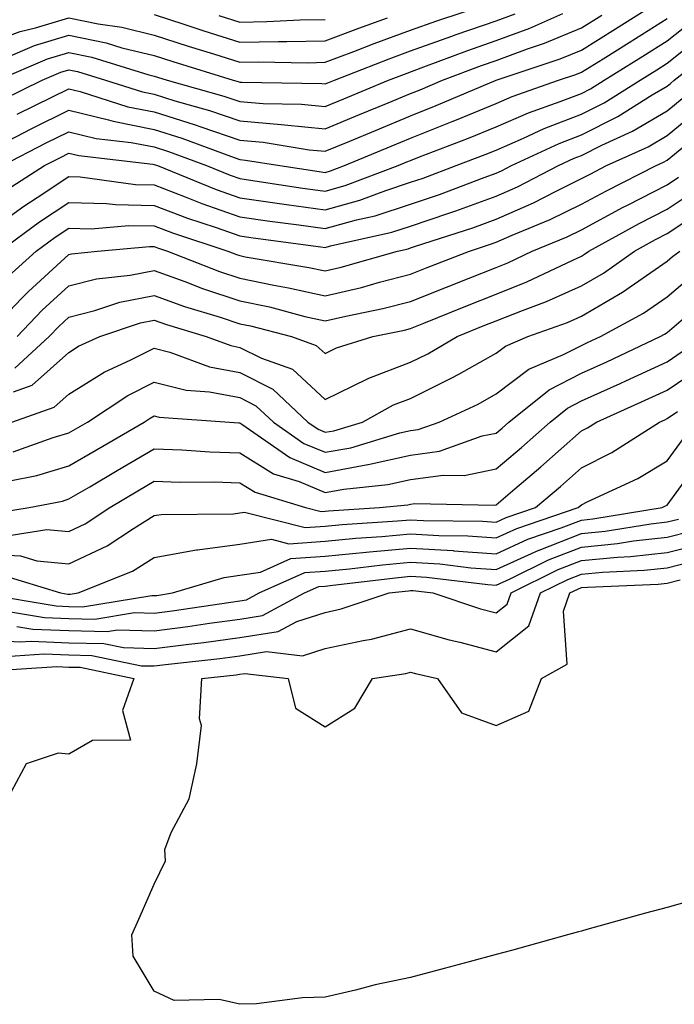
# Model space of a CAD drawing. Units: inches. Extents: x 994883 to 997523, y 7255658 to 7258298.
# Drawn here: x 995292 to 995369, y 7257484 to 7257599 of the extents above; entities that cross this region are included whole.
import ezdxf

# ---------------------------------------------------------------- set-up
doc = ezdxf.new("R2010")
doc.units = ezdxf.units.IN
doc.header["$MEASUREMENT"] = 0
doc.layers.add('Contour_99487255', color=7, linetype='Continuous', true_color=0x318b73)

msp = doc.modelspace()

# ---------------------------------------------------------------- linework, layer by layer
at = {"layer": 'Contour_99487255'}
for points in [[(995292.01, 7257587.96, 3040), (995296.06, 7257589.93, 3040), (995298.05, 7257590.91, 3040), (995299.37, 7257590.6, 3040), (995304.95, 7257588.82, 3040), (995308.05, 7257588.22, 3040), (995312.84, 7257586.71, 3040), (995313.5, 7257586.47, 3040), (995318.05, 7257584.9, 3040), (995320.8, 7257584.67, 3040), (995326.18, 7257583.79, 3040), (995328.05, 7257583.6, 3040), (995330.93, 7257584.8, 3040), (995333.92, 7257586.05, 3040), (995338.05, 7257587.76, 3040), (995341.03, 7257588.94, 3040), (995348.05, 7257591.92, 3040), (995348.06, 7257591.93, 3040), (995355.55, 7257594.42, 3040), (995358.05, 7257595.45, 3040), (995362.03, 7257597.94, 3040), (995367.61, 7257601.48, 3040)], [(995288.05, 7257596.03, 3044), (995292.37, 7257597.6, 3044), (995294.16, 7257598.03, 3044), (995298.05, 7257599.21, 3044), (995301.46, 7257598.51, 3044), (995304.25, 7257598.12, 3044), (995308.05, 7257597.19, 3044), (995312.03, 7257595.9, 3044), (995314.97, 7257595, 3044), (995318.05, 7257594.02, 3044), (995320.19, 7257594.06, 3044), (995326, 7257593.97, 3044), (995328.05, 7257594.01, 3044), (995331.41, 7257595.28, 3044), (995333.77, 7257596.2, 3044), (995338.05, 7257597.77, 3044), (995341.1, 7257598.87, 3044), (995346.91, 7257600.78, 3044)], [(995289.7, 7257591.92, 3042), (995295.56, 7257594.41, 3042), (995298.05, 7257595.16, 3042), (995300.74, 7257594.61, 3042), (995307.42, 7257592.55, 3042), (995308.05, 7257592.4, 3042), (995308.41, 7257592.28, 3042), (995309.57, 7257591.92, 3042), (995316.19, 7257590.06, 3042), (995318.05, 7257589.43, 3042), (995320.77, 7257589.2, 3042), (995325.26, 7257589.13, 3042), (995328.05, 7257588.85, 3042), (995330.22, 7257589.75, 3042), (995335.46, 7257591.92, 3042), (995337.33, 7257592.64, 3042), (995339.6, 7257593.47, 3042), (995344.61, 7257595.36, 3042), (995348.05, 7257596.55, 3042), (995351.98, 7257597.99, 3042), (995355.84, 7257599.71, 3042)], [(995290.68, 7257594.55, 3043), (995294.01, 7257595.96, 3043), (995298.05, 7257597.18, 3043), (995302.42, 7257596.29, 3043), (995304.25, 7257595.72, 3043), (995308.05, 7257594.79, 3043), (995310.22, 7257594.09, 3043), (995317.27, 7257591.92, 3043), (995317.88, 7257591.75, 3043), (995318.05, 7257591.7, 3043), (995318.3, 7257591.67, 3043), (995327.65, 7257591.52, 3043), (995328.05, 7257591.48, 3043), (995328.36, 7257591.61, 3043), (995329.12, 7257591.92, 3043), (995335.55, 7257594.42, 3043), (995338.05, 7257595.34, 3043), (995342.88, 7257597.09, 3043), (995343.38, 7257597.25, 3043), (995348.05, 7257598.86, 3043), (995350.29, 7257599.68, 3043)], [(995290.28, 7257581.92, 3038), (995295.39, 7257584.58, 3038), (995298.05, 7257585.88, 3038), (995301.24, 7257585.11, 3038), (995305.33, 7257584.64, 3038), (995308.05, 7257584.11, 3038), (995309.72, 7257583.59, 3038), (995314.15, 7257581.92, 3038), (995316.93, 7257580.8, 3038), (995318.05, 7257580.4, 3038), (995319.82, 7257580.15, 3038), (995325.43, 7257579.3, 3038), (995328.05, 7257578.94, 3038), (995330.38, 7257579.59, 3038), (995336.59, 7257581.92, 3038), (995337.62, 7257582.35, 3038), (995338.05, 7257582.54, 3038), (995339.07, 7257582.94, 3038), (995344.83, 7257585.14, 3038), (995348.05, 7257586.47, 3038), (995351.85, 7257588.12, 3038), (995355.54, 7257589.41, 3038), (995358.05, 7257590.38, 3038), (995359.08, 7257590.89, 3038), (995360.71, 7257591.92, 3038), (995365.23, 7257594.74, 3038), (995368.05, 7257596.52, 3038), (995371.06, 7257598.91, 3038)], [(995290.31, 7257589.66, 3041), (995294.92, 7257591.92, 3041), (995297.11, 7257592.86, 3041), (995298.05, 7257593.14, 3041), (995299.06, 7257592.93, 3041), (995302.34, 7257591.92, 3041), (995306.67, 7257590.54, 3041), (995308.05, 7257590.27, 3041), (995310.45, 7257589.52, 3041), (995314.51, 7257588.38, 3041), (995318.05, 7257587.16, 3041), (995322.88, 7257586.75, 3041), (995323.27, 7257586.7, 3041), (995328.05, 7257586.23, 3041), (995332.07, 7257587.9, 3041), (995335.4, 7257589.27, 3041), (995338.05, 7257590.37, 3041), (995339.16, 7257590.81, 3041), (995341.76, 7257591.92, 3041), (995346.33, 7257593.64, 3041), (995348.05, 7257594.23, 3041), (995351.71, 7257595.58, 3041), (995353.72, 7257596.25, 3041), (995358.05, 7257598.03, 3041), (995360.44, 7257599.53, 3041)], [(995290.95, 7257584.82, 3039), (995293.71, 7257586.26, 3039), (995298.05, 7257588.4, 3039), (995302.68, 7257587.29, 3039), (995303.24, 7257587.11, 3039), (995308.05, 7257586.16, 3039), (995311.28, 7257585.15, 3039), (995316.95, 7257583.02, 3039), (995318.05, 7257582.64, 3039), (995318.71, 7257582.58, 3039), (995322.75, 7257581.92, 3039), (995327.36, 7257581.23, 3039), (995328.05, 7257581.13, 3039), (995328.67, 7257581.3, 3039), (995330.31, 7257581.92, 3039), (995335.76, 7257584.21, 3039), (995338.05, 7257585.14, 3039), (995342.9, 7257587.07, 3039), (995343.41, 7257587.28, 3039), (995348.05, 7257589.2, 3039), (995349.94, 7257590.03, 3039), (995355.37, 7257591.92, 3039), (995357.39, 7257592.58, 3039), (995358.05, 7257592.86, 3039), (995360.56, 7257594.43, 3039), (995363.63, 7257596.34, 3039), (995368.05, 7257599.14, 3039)], [(995308.05, 7257599.59, 3045), (995311.5, 7257598.47, 3045), (995313.83, 7257597.7, 3045), (995318.05, 7257596.36, 3045), (995322.57, 7257596.44, 3045), (995323.54, 7257596.43, 3045), (995328.05, 7257596.52, 3045), (995331.97, 7257598, 3045), (995335.34, 7257599.21, 3045)], [(995315.61, 7257599.48, 3046), (995318.05, 7257598.71, 3046), (995321.2, 7257598.77, 3046), (995325.1, 7257598.97, 3046), (995328.05, 7257599.03, 3046)], [(995290.84, 7257579.13, 3037), (995295.21, 7257581.92, 3037), (995297.08, 7257582.89, 3037), (995298.05, 7257583.38, 3037), (995299.22, 7257583.09, 3037), (995307.88, 7257582.09, 3037), (995308.05, 7257582.06, 3037), (995308.15, 7257582.02, 3037), (995308.42, 7257581.92, 3037), (995315.28, 7257579.15, 3037), (995318.05, 7257578.17, 3037), (995322.42, 7257577.55, 3037), (995323.51, 7257577.38, 3037), (995328.05, 7257576.74, 3037), (995332.09, 7257577.88, 3037), (995335.15, 7257579.02, 3037), (995338.05, 7257579.97, 3037), (995339.51, 7257580.46, 3037), (995343.39, 7257581.92, 3037), (995346.76, 7257583.21, 3037), (995348.05, 7257583.75, 3037), (995351.27, 7257585.14, 3037), (995353.69, 7257586.28, 3037), (995358.05, 7257587.96, 3037), (995360.7, 7257589.27, 3037), (995364.89, 7257591.92, 3037), (995366.84, 7257593.13, 3037), (995368.05, 7257593.9, 3037), (995372.52, 7257597.45, 3037)], [(995288.05, 7257573.8, 3036), (995292.77, 7257577.2, 3036), (995294.33, 7257578.2, 3036), (995298.05, 7257580.64, 3036), (995299.36, 7257580.61, 3036), (995305.85, 7257579.72, 3036), (995308.05, 7257579.67, 3036), (995311.68, 7257578.29, 3036), (995313.63, 7257577.5, 3036), (995318.05, 7257575.94, 3036), (995321.57, 7257575.44, 3036), (995324.98, 7257574.99, 3036), (995328.05, 7257574.56, 3036), (995331.7, 7257575.57, 3036), (995333.91, 7257576.06, 3036), (995338.05, 7257577.41, 3036), (995341.41, 7257578.56, 3036), (995346.66, 7257580.53, 3036), (995348.05, 7257581.03, 3036), (995348.67, 7257581.3, 3036), (995349.87, 7257581.92, 3036), (995355.44, 7257584.53, 3036), (995358.05, 7257585.53, 3036), (995362.31, 7257587.66, 3036), (995366.32, 7257590.19, 3036), (995368.05, 7257591.22, 3036), (995368.44, 7257591.53, 3036), (995368.9, 7257591.92, 3036), (995374.04, 7257595.93, 3036)], [(995289.92, 7257571.92, 3035), (995294.61, 7257575.36, 3035), (995298.05, 7257577.62, 3035), (995302.46, 7257577.51, 3035), (995303.49, 7257577.36, 3035), (995308.05, 7257577.26, 3035), (995311.92, 7257575.79, 3035), (995315.28, 7257574.69, 3035), (995318.05, 7257573.72, 3035), (995319.62, 7257573.49, 3035), (995327.53, 7257572.44, 3035), (995328.05, 7257572.36, 3035), (995328.67, 7257572.54, 3035), (995335.83, 7257574.14, 3035), (995338.05, 7257574.85, 3035), (995342.5, 7257576.37, 3035), (995343.32, 7257576.65, 3035), (995348.05, 7257578.34, 3035), (995350.54, 7257579.43, 3035), (995355.34, 7257581.92, 3035), (995357.19, 7257582.78, 3035), (995358.05, 7257583.12, 3035), (995360.43, 7257584.3, 3035), (995364.03, 7257585.94, 3035), (995368.05, 7257588.33, 3035), (995370.02, 7257589.95, 3035)], [(995290.99, 7257568.98, 3034), (995294.22, 7257571.92, 3034), (995296.43, 7257573.54, 3034), (995298.05, 7257574.61, 3034), (995300.67, 7257574.54, 3034), (995305.05, 7257574.92, 3034), (995308.05, 7257574.86, 3034), (995310.18, 7257574.05, 3034), (995316.67, 7257571.92, 3034), (995317.66, 7257571.53, 3034), (995318.05, 7257571.4, 3034), (995318.7, 7257571.27, 3034), (995326.15, 7257570.02, 3034), (995328.05, 7257569.6, 3034), (995329.93, 7257570.04, 3034), (995336.49, 7257571.92, 3034), (995337.77, 7257572.2, 3034), (995338.05, 7257572.3, 3034), (995338.63, 7257572.5, 3034), (995345.31, 7257574.66, 3034), (995348.05, 7257575.65, 3034), (995352.41, 7257577.56, 3034), (995355.08, 7257578.95, 3034), (995358.05, 7257580.41, 3034), (995359.04, 7257580.93, 3034), (995360.98, 7257581.92, 3034), (995365.84, 7257584.13, 3034), (995368.05, 7257585.45, 3034), (995371.61, 7257588.36, 3034)], [(995288.25, 7257561.92, 3033), (995292.5, 7257566.37, 3033), (995293.04, 7257566.93, 3033), (995293.32, 7257567.19, 3033), (995298.05, 7257571.51, 3033), (995298.37, 7257571.6, 3033), (995301.4, 7257571.92, 3033), (995307.5, 7257572.47, 3033), (995308.05, 7257572.45, 3033), (995308.43, 7257572.3, 3033), (995309.61, 7257571.92, 3033), (995315.67, 7257569.54, 3033), (995318.05, 7257568.75, 3033), (995322.04, 7257567.93, 3033), (995323.77, 7257567.64, 3033), (995328.05, 7257566.68, 3033), (995332.3, 7257567.67, 3033), (995334.41, 7257568.28, 3033), (995338.05, 7257569.21, 3033), (995339.98, 7257569.99, 3033), (995344.92, 7257571.92, 3033), (995347.28, 7257572.69, 3033), (995348.05, 7257572.96, 3033), (995349.92, 7257573.79, 3033), (995354.36, 7257575.61, 3033), (995358.05, 7257577.42, 3033), (995360.98, 7257578.99, 3033), (995366.78, 7257581.92, 3033), (995367.65, 7257582.32, 3033), (995368.05, 7257582.55, 3033), (995371.53, 7257585.4, 3033)], [(995291.99, 7257561.92, 3032), (995294.94, 7257565.03, 3032), (995298.05, 7257567.86, 3032), (995301.3, 7257568.67, 3032), (995305.22, 7257569.09, 3032), (995308.05, 7257569.65, 3032), (995311.61, 7257568.36, 3032), (995313.67, 7257567.55, 3032), (995318.05, 7257566.09, 3032), (995321.52, 7257565.39, 3032), (995325.68, 7257564.29, 3032), (995328.05, 7257563.76, 3032), (995330.45, 7257564.32, 3032), (995334.78, 7257565.19, 3032), (995338.05, 7257566.03, 3032), (995342.25, 7257567.72, 3032), (995344.89, 7257568.76, 3032), (995348.05, 7257570.01, 3032), (995349.42, 7257570.55, 3032), (995352.28, 7257571.92, 3032), (995356.37, 7257573.6, 3032), (995358.05, 7257574.42, 3032), (995362.92, 7257577.05, 3032), (995363.44, 7257577.31, 3032), (995368.05, 7257579.68, 3032), (995369.39, 7257580.58, 3032)], [(995291.74, 7257558.23, 3031), (995295.73, 7257561.92, 3031), (995296.86, 7257563.11, 3031), (995298.05, 7257564.2, 3031), (995301.09, 7257564.96, 3031), (995304.03, 7257565.94, 3031), (995308.05, 7257566.74, 3031), (995311.59, 7257565.46, 3031), (995315.77, 7257564.2, 3031), (995318.05, 7257563.43, 3031), (995319.31, 7257563.18, 3031), (995324.12, 7257561.92, 3031), (995327.01, 7257560.88, 3031), (995328.05, 7257559.94, 3031), (995329.38, 7257560.59, 3031), (995333.64, 7257561.92, 3031), (995337.31, 7257562.66, 3031), (995338.05, 7257562.85, 3031), (995339.61, 7257563.48, 3031), (995344.5, 7257565.47, 3031), (995348.05, 7257566.89, 3031), (995351.65, 7257568.32, 3031), (995357.01, 7257570.88, 3031), (995358.05, 7257571.34, 3031), (995358.41, 7257571.56, 3031), (995358.92, 7257571.92, 3031), (995364.81, 7257575.16, 3031), (995368.05, 7257576.83, 3031), (995371.1, 7257578.87, 3031)], [(995291.59, 7257555.46, 3030), (995293.75, 7257556.22, 3030), (995298.05, 7257560.07, 3030), (995299.18, 7257560.79, 3030), (995301.69, 7257561.92, 3030), (995306.45, 7257563.52, 3030), (995308.05, 7257563.83, 3030), (995309.46, 7257563.33, 3030), (995314.1, 7257561.92, 3030), (995317, 7257560.87, 3030), (995318.05, 7257560.66, 3030), (995320.58, 7257559.39, 3030), (995324.22, 7257558.09, 3030), (995328.05, 7257554.56, 3030), (995332.99, 7257556.98, 3030), (995333.17, 7257557.04, 3030), (995338.05, 7257558.92, 3030), (995340.05, 7257559.92, 3030), (995343.5, 7257561.92, 3030), (995346.73, 7257563.24, 3030), (995348.05, 7257563.77, 3030), (995351.12, 7257564.99, 3030), (995353.96, 7257566.01, 3030), (995358.05, 7257567.84, 3030), (995360.63, 7257569.34, 3030), (995364.24, 7257571.92, 3030), (995366.7, 7257573.27, 3030), (995368.05, 7257573.97, 3030), (995372.81, 7257577.16, 3030)], [(995291.39, 7257551.92, 3029), (995296.32, 7257553.65, 3029), (995298.05, 7257555.2, 3029), (995302.2, 7257557.77, 3029), (995305.32, 7257559.19, 3029), (995308.05, 7257560.56, 3029), (995309.88, 7257560.09, 3029), (995314.52, 7257558.39, 3029), (995318.05, 7257557.72, 3029), (995321.91, 7257555.78, 3029), (995326, 7257551.92, 3029), (995327.21, 7257551.08, 3029), (995328.05, 7257550.72, 3029), (995329.07, 7257550.9, 3029), (995332.42, 7257551.92, 3029), (995336.05, 7257553.92, 3029), (995338.05, 7257554.69, 3029), (995342.88, 7257557.09, 3029), (995343.67, 7257557.54, 3029), (995348.05, 7257559.98, 3029), (995349.16, 7257560.81, 3029), (995351.78, 7257561.92, 3029), (995356.39, 7257563.58, 3029), (995358.05, 7257564.32, 3029), (995362.85, 7257567.12, 3029), (995364.24, 7257568.11, 3029), (995368.05, 7257570.74, 3029), (995368.68, 7257571.29, 3029), (995369.55, 7257571.92, 3029)], [(995291.55, 7257548.42, 3028), (995296.23, 7257550.1, 3028), (995298.05, 7257550.65, 3028), (995298.85, 7257551.12, 3028), (995300.23, 7257551.92, 3028), (995304.94, 7257555.03, 3028), (995308.05, 7257556.6, 3028), (995311.77, 7257555.64, 3028), (995314.51, 7257555.46, 3028), (995318.05, 7257554.78, 3028), (995319.95, 7257553.82, 3028), (995321.98, 7257551.92, 3028), (995325.55, 7257549.42, 3028), (995328.05, 7257548.38, 3028), (995331.05, 7257548.92, 3028), (995336.78, 7257550.65, 3028), (995338.05, 7257550.93, 3028), (995338.92, 7257551.05, 3028), (995341.38, 7257551.92, 3028), (995345.94, 7257554.03, 3028), (995348.05, 7257555.21, 3028), (995351.88, 7257558.09, 3028), (995355.94, 7257559.81, 3028), (995358.05, 7257560.89, 3028), (995358.75, 7257561.22, 3028), (995360.25, 7257561.92, 3028), (995365.3, 7257564.67, 3028), (995368.05, 7257566.58, 3028), (995370.94, 7257569.03, 3028)], [(995291.16, 7257545.03, 3027), (995294.32, 7257545.65, 3027), (995298.05, 7257546.78, 3027), (995301.28, 7257548.69, 3027), (995306.86, 7257551.92, 3027), (995307.58, 7257552.39, 3027), (995308.05, 7257552.63, 3027), (995308.62, 7257552.49, 3027), (995316.83, 7257551.92, 3027), (995317.96, 7257551.83, 3027), (995318.05, 7257551.83, 3027), (995318.28, 7257551.69, 3027), (995323.9, 7257547.77, 3027), (995328.05, 7257546.03, 3027), (995333.03, 7257546.94, 3027), (995333.09, 7257546.96, 3027), (995338.05, 7257548.06, 3027), (995341.44, 7257548.53, 3027), (995346.42, 7257550.29, 3027), (995348.05, 7257550.62, 3027), (995348.75, 7257551.22, 3027), (995349.55, 7257551.92, 3027), (995354.27, 7257555.7, 3027), (995358.05, 7257557.64, 3027), (995360.99, 7257558.98, 3027), (995367.23, 7257561.92, 3027), (995367.76, 7257562.21, 3027), (995368.05, 7257562.41, 3027), (995371.35, 7257565.22, 3027)], [(995288.8, 7257541.17, 3026), (995293.42, 7257541.92, 3026), (995297.29, 7257542.68, 3026), (995298.05, 7257542.92, 3026), (995300.49, 7257544.36, 3026), (995303.7, 7257546.27, 3026), (995308.05, 7257548.8, 3026), (995311.29, 7257548.68, 3026), (995314.56, 7257548.43, 3026), (995318.05, 7257548.33, 3026), (995322, 7257545.87, 3026), (995325.02, 7257544.95, 3026), (995328.05, 7257543.69, 3026), (995330.21, 7257544.08, 3026), (995335.37, 7257544.6, 3026), (995338.05, 7257545.19, 3026), (995341.85, 7257545.72, 3026), (995344.3, 7257545.67, 3026), (995348.05, 7257546.43, 3026), (995351.01, 7257548.96, 3026), (995354.38, 7257551.92, 3026), (995356.42, 7257553.55, 3026), (995358.05, 7257554.39, 3026), (995362.58, 7257556.45, 3026), (995363.23, 7257556.74, 3026), (995368.05, 7257558.98, 3026), (995369.81, 7257560.16, 3026)], [(995291.3, 7257538.67, 3025), (995295.48, 7257539.35, 3025), (995298.05, 7257539.11, 3025), (995299.95, 7257540.02, 3025), (995302.84, 7257541.92, 3025), (995306.11, 7257543.86, 3025), (995308.05, 7257544.99, 3025), (995311.02, 7257544.89, 3025), (995315.05, 7257544.92, 3025), (995318.05, 7257544.82, 3025), (995319.84, 7257543.71, 3025), (995325.75, 7257541.92, 3025), (995327.58, 7257541.45, 3025), (995328.05, 7257541.49, 3025), (995328.44, 7257541.53, 3025), (995334.41, 7257541.92, 3025), (995337.72, 7257542.25, 3025), (995338.05, 7257542.33, 3025), (995338.52, 7257542.39, 3025), (995347.79, 7257542.18, 3025), (995348.05, 7257542.24, 3025), (995350.24, 7257544.11, 3025), (995353.27, 7257546.7, 3025), (995358.05, 7257550.88, 3025), (995358.73, 7257551.24, 3025), (995359.81, 7257551.92, 3025), (995365.5, 7257554.47, 3025), (995368.05, 7257555.65, 3025), (995371.8, 7257558.17, 3025)], [(995288.05, 7257536.51, 3024), (995292.39, 7257536.26, 3024), (995294.3, 7257535.67, 3024), (995298.05, 7257535.32, 3024), (995302.53, 7257537.44, 3024), (995305.6, 7257539.47, 3024), (995308.05, 7257540.97, 3024), (995308.85, 7257541.12, 3024), (995317.33, 7257541.2, 3024), (995318.05, 7257541.3, 3024), (995318.6, 7257541.37, 3024), (995325.7, 7257539.57, 3024), (995328.05, 7257539.73, 3024), (995330.04, 7257539.93, 3024), (995336.49, 7257540.36, 3024), (995338.05, 7257540.49, 3024), (995339.56, 7257540.41, 3024), (995346.46, 7257540.33, 3024), (995348.05, 7257540.21, 3024), (995349.22, 7257540.75, 3024), (995352.67, 7257541.92, 3024), (995355.58, 7257544.39, 3024), (995358.05, 7257546.57, 3024), (995361.6, 7257548.37, 3024), (995367.16, 7257551.92, 3024), (995367.78, 7257552.19, 3024), (995368.05, 7257552.32, 3024), (995369.27, 7257553.14, 3024)], [(995290.16, 7257534.03, 3023), (995297.06, 7257531.92, 3023), (995297.91, 7257531.78, 3023), (995298.05, 7257531.77, 3023), (995298.2, 7257531.77, 3023), (995299.14, 7257531.92, 3023), (995305.48, 7257534.49, 3023), (995308.05, 7257536.07, 3023), (995313, 7257536.97, 3023), (995313.1, 7257536.97, 3023), (995318.05, 7257537.64, 3023), (995321.77, 7257538.2, 3023), (995323.81, 7257537.68, 3023), (995328.05, 7257537.98, 3023), (995331.63, 7257538.34, 3023), (995334.66, 7257538.53, 3023), (995338.05, 7257538.84, 3023), (995341.33, 7257538.64, 3023), (995344.73, 7257538.6, 3023), (995348.05, 7257538.37, 3023), (995350.49, 7257539.48, 3023), (995357.67, 7257541.92, 3023), (995357.87, 7257542.1, 3023), (995358.05, 7257542.25, 3023), (995358.72, 7257542.59, 3023), (995364.65, 7257545.32, 3023), (995368.05, 7257547.37, 3023), (995369.97, 7257550, 3023)], [(995288.15, 7257531.82, 3022), (995296.55, 7257530.42, 3022), (995298.05, 7257530.35, 3022), (995299.65, 7257530.32, 3022), (995307.75, 7257531.62, 3022), (995308.05, 7257531.61, 3022), (995308.33, 7257531.64, 3022), (995310.18, 7257531.92, 3022), (995316.22, 7257533.75, 3022), (995318.05, 7257534, 3022), (995320.49, 7257534.36, 3022), (995324.03, 7257535.94, 3022), (995328.05, 7257536.24, 3022), (995332.83, 7257536.7, 3022), (995333.23, 7257536.74, 3022), (995338.05, 7257537.18, 3022), (995343.01, 7257536.88, 3022), (995343.11, 7257536.86, 3022), (995348.05, 7257536.52, 3022), (995351.76, 7257538.21, 3022), (995355.67, 7257539.54, 3022), (995358.05, 7257540.46, 3022), (995359.38, 7257540.59, 3022), (995367.48, 7257541.92, 3022), (995367.87, 7257542.1, 3022), (995368.05, 7257542.2, 3022), (995372.15, 7257547.82, 3022)], [(995290.05, 7257529.92, 3021), (995295.19, 7257529.06, 3021), (995298.05, 7257528.93, 3021), (995301.1, 7257528.87, 3021), (995305.75, 7257529.62, 3021), (995308.05, 7257529.55, 3021), (995310.15, 7257529.82, 3021), (995316.99, 7257530.86, 3021), (995318.05, 7257531, 3021), (995318.85, 7257531.12, 3021), (995320.33, 7257531.92, 3021), (995325.66, 7257534.31, 3021), (995328.05, 7257534.48, 3021), (995330.88, 7257534.75, 3021), (995334.74, 7257535.23, 3021), (995338.05, 7257535.53, 3021), (995341.45, 7257535.32, 3021), (995345.09, 7257534.88, 3021), (995348.05, 7257534.67, 3021), (995353.04, 7257536.93, 3021), (995353.08, 7257536.95, 3021), (995358.05, 7257538.87, 3021), (995360.82, 7257539.15, 3021), (995366.16, 7257540.03, 3021), (995368.05, 7257540.23, 3021), (995369.4, 7257540.57, 3021)], [(995291.96, 7257528.01, 3020), (995293.83, 7257527.7, 3020), (995298.05, 7257527.52, 3020), (995302.55, 7257527.42, 3020), (995303.74, 7257527.61, 3020), (995308.05, 7257527.49, 3020), (995311.98, 7257527.99, 3020), (995314.51, 7257528.38, 3020), (995318.05, 7257528.85, 3020), (995320.7, 7257529.27, 3020), (995325.61, 7257531.92, 3020), (995327.3, 7257532.67, 3020), (995328.05, 7257532.73, 3020), (995328.95, 7257532.82, 3020), (995336.26, 7257533.71, 3020), (995338.05, 7257533.87, 3020), (995339.89, 7257533.76, 3020), (995347.07, 7257532.9, 3020), (995348.05, 7257532.83, 3020), (995349.71, 7257533.58, 3020), (995354.18, 7257535.79, 3020), (995358.05, 7257537.29, 3020), (995362.27, 7257537.7, 3020), (995364.14, 7257538.01, 3020), (995368.05, 7257538.44, 3020), (995370.82, 7257539.15, 3020)], [(995288.05, 7257526.44, 3019), (995292.33, 7257526.2, 3019), (995293.68, 7257526.29, 3019), (995298.05, 7257526.09, 3019), (995302.14, 7257526.01, 3019), (995304.44, 7257525.53, 3019), (995308.05, 7257525.44, 3019), (995312.08, 7257525.95, 3019), (995313.83, 7257526.14, 3019), (995318.05, 7257526.71, 3019), (995322.54, 7257527.43, 3019), (995324.73, 7257528.6, 3019), (995328.05, 7257529.64, 3019), (995329.92, 7257530.05, 3019), (995335.55, 7257531.92, 3019), (995337.78, 7257532.19, 3019), (995338.05, 7257532.21, 3019), (995338.33, 7257532.2, 3019), (995340.66, 7257531.92, 3019), (995346.21, 7257530.08, 3019), (995348.05, 7257529.61, 3019), (995349.34, 7257530.63, 3019), (995349.8, 7257531.92, 3019), (995355.32, 7257534.65, 3019), (995358.05, 7257535.71, 3019), (995362.25, 7257536.12, 3019), (995363.78, 7257536.19, 3019), (995368.05, 7257536.66, 3019), (995372.26, 7257537.71, 3019)], [(995290.63, 7257524.5, 3018), (995295.17, 7257524.8, 3018), (995298.05, 7257524.67, 3018), (995300.75, 7257524.62, 3018), (995306.56, 7257523.41, 3018), (995308.05, 7257523.38, 3018), (995309.72, 7257523.59, 3018), (995315.72, 7257524.25, 3018), (995318.05, 7257524.57, 3018), (995321.19, 7257525.06, 3018), (995325.4, 7257524.57, 3018), (995328.05, 7257525.41, 3018), (995332.51, 7257526.38, 3018), (995333.45, 7257526.52, 3018), (995338.05, 7257527.74, 3018), (995342.56, 7257526.43, 3018), (995343.82, 7257526.15, 3018), (995348.05, 7257525.05, 3018), (995351.88, 7257528.09, 3018), (995353.25, 7257531.92, 3018), (995356.46, 7257533.51, 3018), (995358.05, 7257534.13, 3018), (995360.5, 7257534.37, 3018), (995365.39, 7257534.58, 3018), (995368.05, 7257534.87, 3018), (995372, 7257535.87, 3018)], [(995372.49, 7257496.36, 3017), (995368.05, 7257495.13, 3017), (995365.52, 7257494.45, 3017), (995358.67, 7257492.55, 3017), (995358.05, 7257492.37, 3017), (995357.7, 7257492.27, 3017), (995356.41, 7257491.92, 3017), (995349.86, 7257490.11, 3017), (995348.05, 7257489.62, 3017), (995344.91, 7257488.78, 3017), (995341.99, 7257487.98, 3017), (995338.05, 7257486.94, 3017), (995333.89, 7257486.08, 3017), (995331.58, 7257485.45, 3017), (995328.05, 7257484.62, 3017), (995325.41, 7257484.56, 3017), (995320, 7257483.87, 3017), (995318.05, 7257483.8, 3017), (995315.63, 7257484.34, 3017), (995310.36, 7257484.23, 3017), (995308.05, 7257485.34, 3017), (995305.57, 7257489.44, 3017), (995305.43, 7257491.92, 3017), (995306.23, 7257493.74, 3017), (995308.05, 7257497.87, 3017), (995309.37, 7257500.6, 3017), (995309.28, 7257501.92, 3017), (995310.01, 7257503.88, 3017), (995312.12, 7257507.85, 3017), (995313.02, 7257511.92, 3017), (995313.57, 7257516.4, 3017), (995313.34, 7257517.21, 3017), (995313.62, 7257521.92, 3017), (995317.61, 7257522.36, 3017), (995318.05, 7257522.42, 3017), (995318.65, 7257522.52, 3017), (995323.72, 7257521.92, 3017), (995324.59, 7257518.46, 3017), (995328.05, 7257516.25, 3017), (995331.53, 7257518.44, 3017), (995333.59, 7257521.92, 3017), (995337.47, 7257522.5, 3017), (995338.05, 7257522.65, 3017), (995338.62, 7257522.49, 3017), (995341.18, 7257521.92, 3017), (995344.01, 7257517.88, 3017), (995348.05, 7257516.43, 3017), (995351.87, 7257518.1, 3017), (995353.38, 7257521.92, 3017), (995356.36, 7257523.61, 3017), (995355.93, 7257529.8, 3017), (995356.68, 7257531.92, 3017), (995357.6, 7257532.37, 3017), (995358.05, 7257532.55, 3017), (995358.74, 7257532.61, 3017), (995367.01, 7257532.96, 3017), (995368.05, 7257533.08, 3017), (995369.6, 7257533.47, 3017)], [(995288.93, 7257522.8, 3017), (995296.65, 7257523.32, 3017), (995298.05, 7257523.25, 3017), (995299.36, 7257523.23, 3017), (995305.67, 7257521.92, 3017), (995304.31, 7257518.18, 3017), (995305.27, 7257514.7, 3017), (995300.81, 7257514.68, 3017), (995298.05, 7257513.08, 3017), (995296.79, 7257513.18, 3017), (995293.04, 7257511.92, 3017), (995291.31, 7257508.66, 3017)]]:
    msp.add_polyline3d(points, dxfattribs=at)

doc.saveas('drawing.dxf')
